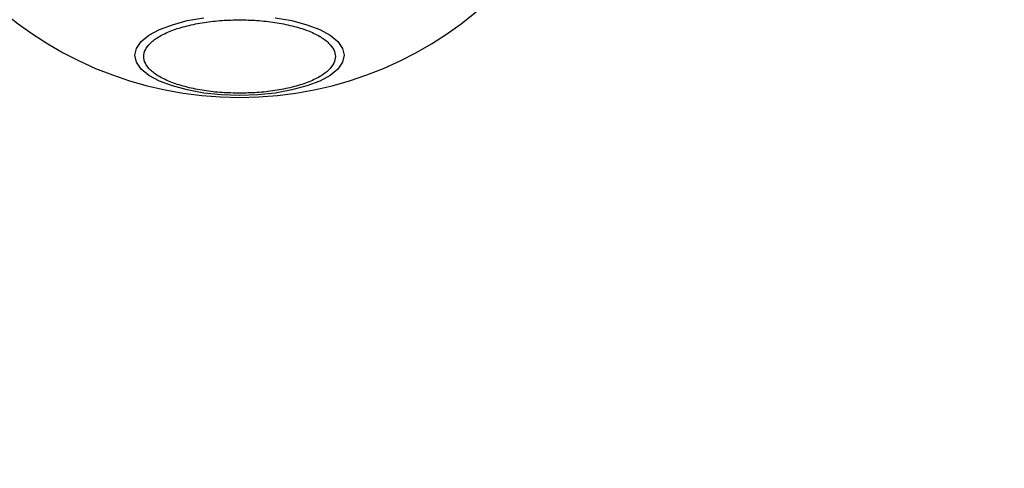
# Model space of a CAD drawing. Units: millimetres. Extents: x -781 to 21174, y -792 to 15596.
# Drawn here: x 17014 to 17125, y 1090 to 1140 of the extents above; entities that cross this region are included whole.
import ezdxf

# ---------------------------------------------------------------- set-up
doc = ezdxf.new("R2010")
doc.units = ezdxf.units.MM
doc.layers.add('Dimensions', color=7, linetype='Continuous')
doc.styles.get("Standard").update_dxf_attribs({"font": 'arial.ttf'})
doc.dimstyles.new('Leikkiset keinu', dxfattribs={"dimtxt": 150, "dimasz": 2.5, "dimexe": 0.06, "dimexo": 0.625, "dimtad": 0, "dimtih": 1, "dimtoh": 1, "dimdec": 0, "dimtxsty": 'Standard', "dimcen": 2.5, "dimadec": 0, "dimazin": 0, "dimtfac": 1, "dimtmove": 0, "dimatfit": 3, "dimfxl": 1, "dimarcsym": 0})

# ---------------------------------------------------------------- blocks, each defined once
blk = doc.blocks.new('*D3')
at = {"layer": 'Defpoints', "color": 0}
for p in [(405.52, 6172.77), (21172.28, 6172.77), (21172.28, -443.01)]:
    blk.add_point(p, dxfattribs=at)
at = {"layer": 'Dimensions', "color": 0, "lineweight": -2}
for p, q in [((405.52, 6172.14), (405.52, -443.07)), ((21172.28, 6172.14), (21172.28, -443.07)), ((408.02, -443.01), (10505.15, -443.01)), ((21169.78, -443.01), (11072.65, -443.01))]:
    blk.add_line(p, q, dxfattribs=at)
at = {"layer": 'Dimensions', "color": 0}
for points in [[(408.02, -442.59), (408.02, -443.42), (405.52, -443.01)], [(21169.78, -443.42), (21169.78, -442.59), (21172.28, -443.01)]]:
    blk.add_solid(points, dxfattribs=at)
at = {"layer": 'Dimensions', "color": 0, "insert": (10788.9, -443.01), "char_height": 150, "attachment_point": 5}
blk.add_mtext('^J\\P20767', dxfattribs=at)

msp = doc.modelspace()

# ---------------------------------------------------------------- linework, layer by layer
at = {"color": 0, "linetype": 'Continuous', "lineweight": 25, "flags": 128}
for points in [[(17038.9, 1131.45), (17036.86, 1131.52), (17034.88, 1131.72), (17033.02, 1132.06), (17031.35, 1132.51), (17029.9, 1133.06), (17028.72, 1133.7), (17027.86, 1134.41), (17027.33, 1135.17), (17027.15, 1135.95), (17027.33, 1136.73), (17027.86, 1137.49), (17028.72, 1138.2), (17029.9, 1138.84), (17031.35, 1139.39), (17033.02, 1139.84), (17034.88, 1140.17)], [(17042.91, 1140.17), (17044.77, 1139.84), (17046.45, 1139.39), (17047.89, 1138.84), (17049.07, 1138.2), (17049.93, 1137.49), (17050.46, 1136.73), (17050.64, 1135.95), (17050.46, 1135.17), (17049.93, 1134.41), (17049.07, 1133.7), (17047.89, 1133.06), (17046.45, 1132.51), (17044.77, 1132.06), (17042.91, 1131.72), (17040.93, 1131.52), (17038.9, 1131.45)]]:
    msp.add_lwpolyline(points, dxfattribs=at)
at = {"color": 0, "linetype": 'Continuous', "lineweight": 25}
for start, end in [(90, 270), (270, 90)]:
    msp.add_arc((17038.9, 1172.77), 41.55, start, end, dxfattribs=at)
for points, knots in [([(17038.9, 1131.7), (17038.24, 1131.71), (17036.89, 1131.74), (17034.88, 1131.97), (17032.96, 1132.35), (17031.24, 1132.89), (17029.84, 1133.54), (17028.84, 1134.28), (17028.26, 1135.05), (17028.08, 1135.82), (17028.26, 1136.58), (17028.84, 1137.35), (17029.84, 1138.09), (17031.24, 1138.75), (17032.96, 1139.28), (17034.88, 1139.66), (17036.89, 1139.89), (17038.24, 1139.92), (17038.9, 1139.93)], [0, 0, 0, 0, 0.058262, 0.120001, 0.184323, 0.249999, 0.315679, 0.379997, 0.441739, 0.499995, 0.558258, 0.620005, 0.684319, 0.749993, 0.815677, 0.879999, 0.941738, 1, 1, 1, 1]), ([(17038.9, 1139.93), (17039.55, 1139.92), (17040.9, 1139.89), (17042.91, 1139.66), (17044.84, 1139.28), (17046.56, 1138.75), (17047.95, 1138.09), (17048.95, 1137.35), (17049.53, 1136.58), (17049.71, 1135.82), (17049.53, 1135.05), (17048.95, 1134.28), (17047.95, 1133.54), (17046.56, 1132.89), (17044.84, 1132.35), (17042.91, 1131.97), (17040.9, 1131.74), (17039.55, 1131.71), (17038.9, 1131.7)], [0, 0, 0, 0, 0.058262, 0.120001, 0.184323, 0.250007, 0.315681, 0.379995, 0.441742, 0.500005, 0.558261, 0.620003, 0.684321, 0.750001, 0.815677, 0.879999, 0.941738, 1, 1, 1, 1])]:
    msp.add_open_spline(points, degree=3, knots=knots, dxfattribs=at)

# ---------------------------------------------------------------- dimensions: what is measured, and where the dimension line sits
at = {"layer": 'Dimensions'}
dim = msp.add_linear_dim(base=(21172.28, -443.01), p1=(405.52, 6172.77), p2=(21172.28, 6172.77), dimstyle='Leikkiset keinu', override={"dimpost": '^J\\P<>'}, dxfattribs=at)
dim.commit()
dim.dimension.update_dxf_attribs({"geometry": '*D3', "text_midpoint": (10788.9, -443.01)})

doc.saveas('drawing.dxf')
